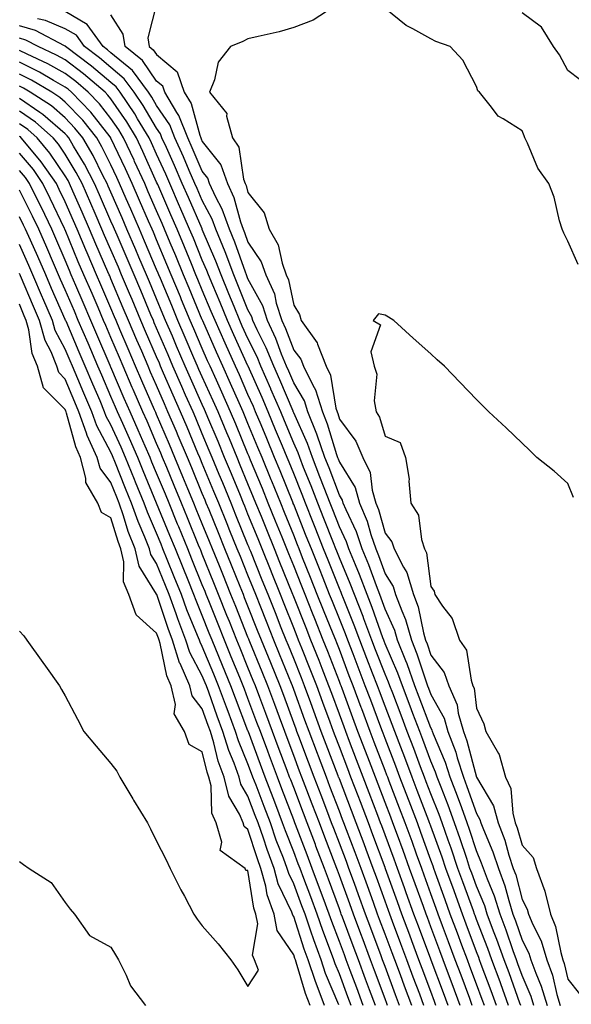
# Model space of a CAD drawing. Units: inches. Extents: x 952643 to 955283, y 7324298 to 7326938.
# Drawn here: x 953118 to 953239, y 7325522 to 7325738 of the extents above; entities that cross this region are included whole.
import ezdxf

# ---------------------------------------------------------------- set-up
doc = ezdxf.new("R2010")
doc.units = ezdxf.units.IN
doc.header["$MEASUREMENT"] = 0
doc.layers.add('Contour_95267324', color=7, linetype='Continuous', true_color=0xcdaab9)

msp = doc.modelspace()

# ---------------------------------------------------------------- linework, layer by layer
at = {"layer": 'Contour_95267324'}
for points in [[(953148.05, 7325741.27, 3295), (953146.16, 7325733.81, 3295), (953146.41, 7325731.92, 3295), (953147.33, 7325731.2, 3295), (953148.05, 7325730.13, 3295), (953152.52, 7325726.39, 3295), (953154.1, 7325721.92, 3295), (953155.58, 7325719.45, 3295), (953157.49, 7325712.48, 3295), (953157.72, 7325711.92, 3295), (953157.82, 7325711.69, 3295), (953158.05, 7325711.14, 3295), (953162.1, 7325705.97, 3295), (953163.54, 7325701.92, 3295), (953164.97, 7325698.84, 3295), (953166.43, 7325693.54, 3295), (953167.01, 7325691.92, 3295), (953167.32, 7325691.18, 3295), (953168.05, 7325689.08, 3295), (953170.92, 7325684.79, 3295), (953171.95, 7325681.92, 3295), (953173.84, 7325677.72, 3295), (953174.25, 7325675.71, 3295), (953175.47, 7325671.92, 3295), (953176.29, 7325670.16, 3295), (953178.05, 7325665.44, 3295), (953179.6, 7325663.47, 3295), (953180.22, 7325661.92, 3295), (953182.23, 7325657.74, 3295), (953182.84, 7325656.71, 3295), (953184.34, 7325651.92, 3295), (953185.4, 7325649.27, 3295), (953187.43, 7325642.54, 3295), (953187.65, 7325641.92, 3295), (953187.76, 7325641.63, 3295), (953188.05, 7325640.87, 3295), (953191.47, 7325635.34, 3295), (953192.47, 7325631.92, 3295), (953194.1, 7325627.97, 3295), (953194.92, 7325625.05, 3295), (953195.99, 7325621.92, 3295), (953196.59, 7325620.46, 3295), (953198.05, 7325616.43, 3295), (953199.8, 7325613.67, 3295), (953200.33, 7325611.92, 3295), (953201.68, 7325608.29, 3295), (953202.53, 7325606.4, 3295), (953203.83, 7325601.92, 3295), (953205.03, 7325598.91, 3295), (953206.94, 7325593.03, 3295), (953207.34, 7325591.92, 3295), (953207.53, 7325591.4, 3295), (953208.05, 7325590.02, 3295), (953210.97, 7325584.84, 3295), (953211.79, 7325581.92, 3295), (953213.5, 7325577.37, 3295), (953213.82, 7325576.14, 3295), (953215.18, 7325571.92, 3295), (953215.97, 7325569.84, 3295), (953218.05, 7325563.91, 3295), (953218.79, 7325562.66, 3295), (953218.99, 7325561.92, 3295), (953219.57, 7325560.4, 3295), (953221.64, 7325555.52, 3295), (953222.84, 7325551.92, 3295), (953224.24, 7325548.11, 3295), (953225.09, 7325544.88, 3295), (953226.02, 7325541.92, 3295), (953226.58, 7325540.45, 3295), (953228.05, 7325536.17, 3295), (953229.49, 7325533.36, 3295), (953229.92, 7325531.92, 3295), (953231, 7325528.97, 3295), (953232.23, 7325526.09, 3295), (953233.48, 7325521.92, 3295)], [(953186.69, 7325740.56, 3294), (953182.3, 7325737.67, 3294), (953178.05, 7325736.06, 3294), (953174.87, 7325735.11, 3294), (953170.27, 7325734.14, 3294), (953168.05, 7325733.56, 3294), (953166.94, 7325733.03, 3294), (953164.23, 7325731.92, 3294), (953161.52, 7325728.45, 3294), (953160.73, 7325724.6, 3294), (953159.66, 7325721.92, 3294), (953163.39, 7325717.26, 3294), (953163.34, 7325716.63, 3294), (953164.64, 7325711.92, 3294), (953166.03, 7325709.9, 3294), (953167.09, 7325702.88, 3294), (953167.43, 7325701.92, 3294), (953167.63, 7325701.5, 3294), (953168.05, 7325699.96, 3294), (953171.59, 7325695.46, 3294), (953172.7, 7325691.92, 3294), (953174.64, 7325688.51, 3294), (953175.5, 7325684.47, 3294), (953176.41, 7325681.92, 3294), (953176.92, 7325680.79, 3294), (953178.05, 7325675.29, 3294), (953179.35, 7325673.22, 3294), (953179.69, 7325671.92, 3294), (953183.17, 7325667.03, 3294), (953183.23, 7325666.74, 3294), (953185.13, 7325661.92, 3294), (953186.08, 7325659.95, 3294), (953187.3, 7325652.68, 3294), (953187.53, 7325651.92, 3294), (953187.68, 7325651.55, 3294), (953188.05, 7325650.32, 3294), (953191.64, 7325645.51, 3294), (953193.15, 7325641.92, 3294), (953194.76, 7325638.63, 3294), (953195.2, 7325634.77, 3294), (953196.03, 7325631.92, 3294), (953196.62, 7325630.49, 3294), (953198.05, 7325625.37, 3294), (953199.54, 7325623.41, 3294), (953200.03, 7325621.92, 3294), (953202.08, 7325617.89, 3294), (953202.84, 7325616.7, 3294), (953204.27, 7325611.92, 3294), (953205.3, 7325609.17, 3294), (953206.44, 7325603.53, 3294), (953206.91, 7325601.92, 3294), (953207.23, 7325601.1, 3294), (953208.05, 7325598.58, 3294), (953210.95, 7325594.82, 3294), (953211.98, 7325591.92, 3294), (953213.83, 7325587.71, 3294), (953214.06, 7325585.92, 3294), (953215.18, 7325581.92, 3294), (953215.96, 7325579.83, 3294), (953218.05, 7325571.92, 3294), (953221.76, 7325565.64, 3294), (953222.77, 7325561.92, 3294), (953224.22, 7325558.1, 3294), (953225.15, 7325554.82, 3294), (953226.11, 7325551.92, 3294), (953226.63, 7325550.5, 3294), (953228.05, 7325545.12, 3294), (953229.14, 7325543.01, 3294), (953229.4, 7325541.92, 3294), (953230.36, 7325539.6, 3294), (953232.18, 7325536.05, 3294), (953233.44, 7325531.92, 3294), (953234.67, 7325528.54, 3294), (953235.66, 7325524.31, 3294), (953236.38, 7325521.92, 3294)], [(953227.72, 7325521.92, 3297), (953227.53, 7325522.43, 3297), (953225.17, 7325529.03, 3297), (953224.09, 7325531.92, 3297), (953222.5, 7325536.37, 3297), (953221.8, 7325538.17, 3297), (953220.39, 7325541.92, 3297), (953219.84, 7325543.71, 3297), (953218.05, 7325548, 3297), (953217.01, 7325550.88, 3297), (953216.62, 7325551.92, 3297), (953215.9, 7325554.07, 3297), (953214.5, 7325558.37, 3297), (953213.26, 7325561.92, 3297), (953211.86, 7325565.73, 3297), (953210.29, 7325569.68, 3297), (953209.43, 7325571.92, 3297), (953209.09, 7325572.96, 3297), (953208.05, 7325575.41, 3297), (953206.28, 7325580.16, 3297), (953205.62, 7325581.92, 3297), (953204.14, 7325585.83, 3297), (953203.55, 7325587.42, 3297), (953201.83, 7325591.92, 3297), (953200.83, 7325594.7, 3297), (953198.05, 7325601.13, 3297), (953197.83, 7325601.7, 3297), (953197.74, 7325601.92, 3297), (953197.56, 7325602.41, 3297), (953195.22, 7325609.09, 3297), (953194.11, 7325611.92, 3297), (953192.43, 7325616.31, 3297), (953191.54, 7325618.43, 3297), (953190.12, 7325621.92, 3297), (953189.59, 7325623.46, 3297), (953188.05, 7325626.74, 3297), (953186.59, 7325630.46, 3297), (953186.01, 7325631.92, 3297), (953184.72, 7325635.25, 3297), (953183.8, 7325637.67, 3297), (953182.13, 7325641.92, 3297), (953181.08, 7325644.94, 3297), (953178.05, 7325651.72, 3297), (953177.99, 7325651.86, 3297), (953177.96, 7325651.92, 3297), (953177.9, 7325652.07, 3297), (953175.01, 7325658.88, 3297), (953173.68, 7325661.92, 3297), (953172.04, 7325665.91, 3297), (953170.07, 7325669.9, 3297), (953169.13, 7325671.92, 3297), (953168.87, 7325672.74, 3297), (953168.05, 7325674.24, 3297), (953165.84, 7325679.71, 3297), (953164.92, 7325681.92, 3297), (953163.05, 7325686.92, 3297), (953163.04, 7325686.93, 3297), (953161.01, 7325691.92, 3297), (953160.23, 7325694.1, 3297), (953158.05, 7325698.18, 3297), (953156.92, 7325700.79, 3297), (953156.43, 7325701.92, 3297), (953155.19, 7325704.79, 3297), (953153.91, 7325707.78, 3297), (953152.06, 7325711.92, 3297), (953150.92, 7325714.79, 3297), (953148.05, 7325719.02, 3297), (953146.98, 7325720.85, 3297), (953146.25, 7325721.92, 3297), (953142.76, 7325726.63, 3297), (953138.05, 7325730.56, 3297), (953137.31, 7325731.18, 3297), (953136.34, 7325731.92, 3297), (953132.88, 7325736.76, 3297), (953128.05, 7325739.58, 3297)], [(953230.59, 7325521.92, 3296), (953230, 7325523.87, 3296), (953228.05, 7325528.44, 3296), (953227.13, 7325531, 3296), (953226.79, 7325531.92, 3296), (953226.09, 7325533.88, 3296), (953224.52, 7325538.4, 3296), (953223.21, 7325541.92, 3296), (953221.98, 7325545.84, 3296), (953220.44, 7325549.53, 3296), (953219.56, 7325551.92, 3296), (953219.18, 7325553.06, 3296), (953218.05, 7325555.73, 3296), (953216.53, 7325560.4, 3296), (953215.99, 7325561.92, 3296), (953214.81, 7325565.16, 3296), (953213.9, 7325567.76, 3296), (953212.31, 7325571.92, 3296), (953211.27, 7325575.14, 3296), (953208.62, 7325581.35, 3296), (953208.4, 7325581.92, 3296), (953208.32, 7325582.2, 3296), (953208.05, 7325582.69, 3296), (953205.54, 7325589.41, 3296), (953204.58, 7325591.92, 3296), (953202.85, 7325596.73, 3296), (953202.56, 7325597.4, 3296), (953200.76, 7325601.92, 3296), (953200.15, 7325604.02, 3296), (953198.05, 7325608.67, 3296), (953197.21, 7325611.08, 3296), (953196.88, 7325611.92, 3296), (953196.16, 7325613.81, 3296), (953194.5, 7325618.37, 3296), (953193.06, 7325621.92, 3296), (953191.78, 7325625.65, 3296), (953189.52, 7325630.45, 3296), (953188.91, 7325631.92, 3296), (953188.71, 7325632.58, 3296), (953188.05, 7325633.66, 3296), (953185.78, 7325639.65, 3296), (953184.89, 7325641.92, 3296), (953183.2, 7325646.77, 3296), (953183.13, 7325647, 3296), (953181.15, 7325651.92, 3296), (953180.4, 7325654.28, 3296), (953178.05, 7325658.26, 3296), (953176.96, 7325660.83, 3296), (953176.49, 7325661.92, 3296), (953175.39, 7325664.57, 3296), (953174.12, 7325667.99, 3296), (953172.3, 7325671.92, 3296), (953171.27, 7325675.14, 3296), (953168.05, 7325681.05, 3296), (953167.8, 7325681.67, 3296), (953167.7, 7325681.92, 3296), (953167.48, 7325682.49, 3296), (953165.18, 7325689.05, 3296), (953164.02, 7325691.92, 3296), (953162.43, 7325696.31, 3296), (953161.04, 7325698.94, 3296), (953159.64, 7325701.92, 3296), (953159.23, 7325703.1, 3296), (953158.05, 7325704.6, 3296), (953155.86, 7325709.73, 3296), (953154.89, 7325711.92, 3296), (953152.94, 7325716.82, 3296), (953152.51, 7325717.46, 3296), (953149.85, 7325721.92, 3296), (953149.38, 7325723.25, 3296), (953148.05, 7325724.35, 3296), (953144.99, 7325728.87, 3296), (953141.14, 7325731.92, 3296), (953140.76, 7325734.63, 3296), (953138.05, 7325738.84, 3296)], [(953240.29, 7325684.16, 3294), (953238.05, 7325689.26, 3294), (953237.14, 7325691.01, 3294), (953236.78, 7325691.92, 3294), (953236.2, 7325693.77, 3294), (953235.04, 7325698.91, 3294), (953233.85, 7325701.92, 3294), (953231.44, 7325705.3, 3294), (953229.21, 7325710.75, 3294), (953228.64, 7325711.92, 3294), (953228.47, 7325712.34, 3294), (953228.05, 7325713.41, 3294), (953223.9, 7325716.07, 3294), (953222.77, 7325716.64, 3294), (953221.35, 7325718.62, 3294), (953218.7, 7325721.92, 3294), (953218.34, 7325722.21, 3294), (953218.05, 7325723.16, 3294), (953215.04, 7325728.91, 3294), (953212.26, 7325731.92, 3294), (953209.14, 7325733.01, 3294), (953208.05, 7325733.63, 3294), (953204.15, 7325735.82, 3294), (953202.66, 7325736.53, 3294), (953198.05, 7325740.27, 3294)], [(953240.76, 7325724.63, 3295), (953238.05, 7325726.64, 3295), (953236.24, 7325730.11, 3295), (953234.93, 7325731.92, 3295), (953232.26, 7325736.13, 3295), (953228.05, 7325739.32, 3295)], [(953222.42, 7325521.92, 3299), (953221.25, 7325525.12, 3299), (953219.09, 7325530.88, 3299), (953218.7, 7325531.92, 3299), (953218.53, 7325532.4, 3299), (953218.05, 7325533.64, 3299), (953215.8, 7325539.67, 3299), (953214.96, 7325541.92, 3299), (953213.21, 7325546.76, 3299), (953213.13, 7325546.99, 3299), (953211.34, 7325551.92, 3299), (953210.51, 7325554.38, 3299), (953208.05, 7325561.19, 3299), (953207.85, 7325561.73, 3299), (953207.79, 7325561.92, 3299), (953207.63, 7325562.34, 3299), (953205.1, 7325568.97, 3299), (953203.98, 7325571.92, 3299), (953202.36, 7325576.23, 3299), (953201.49, 7325578.48, 3299), (953200.18, 7325581.92, 3299), (953199.59, 7325583.46, 3299), (953198.05, 7325587.47, 3299), (953196.83, 7325590.7, 3299), (953196.38, 7325591.92, 3299), (953195.33, 7325594.65, 3299), (953194.04, 7325597.91, 3299), (953192.5, 7325601.92, 3299), (953191.31, 7325605.18, 3299), (953188.94, 7325611.03, 3299), (953188.6, 7325611.92, 3299), (953188.44, 7325612.31, 3299), (953188.05, 7325613.24, 3299), (953185.57, 7325619.44, 3299), (953184.58, 7325621.92, 3299), (953182.74, 7325626.6, 3299), (953182.31, 7325627.66, 3299), (953180.61, 7325631.92, 3299), (953179.9, 7325633.77, 3299), (953178.05, 7325638.37, 3299), (953177.03, 7325640.9, 3299), (953176.61, 7325641.92, 3299), (953175.6, 7325644.37, 3299), (953174.1, 7325647.98, 3299), (953172.47, 7325651.92, 3299), (953171.14, 7325655.01, 3299), (953168.09, 7325661.88, 3299), (953168.07, 7325661.92, 3299), (953168.07, 7325661.93, 3299), (953168.05, 7325661.97, 3299), (953164.92, 7325668.8, 3299), (953163.55, 7325671.92, 3299), (953161.95, 7325675.82, 3299), (953160.33, 7325679.64, 3299), (953159.38, 7325681.92, 3299), (953159.02, 7325682.88, 3299), (953158.05, 7325685.12, 3299), (953156.09, 7325689.96, 3299), (953155.28, 7325691.92, 3299), (953153.15, 7325696.82, 3299), (953153.09, 7325696.96, 3299), (953150.93, 7325701.92, 3299), (953150.06, 7325703.93, 3299), (953148.05, 7325708.36, 3299), (953146.94, 7325710.81, 3299), (953146.42, 7325711.92, 3299), (953143.9, 7325716.07, 3299), (953143.27, 7325717.14, 3299), (953140.06, 7325721.92, 3299), (953139.2, 7325723.07, 3299), (953138.05, 7325724.04, 3299), (953133.77, 7325727.64, 3299), (953128.14, 7325731.92, 3299), (953128.11, 7325731.97, 3299), (953128.05, 7325732, 3299), (953127.9, 7325732.07, 3299), (953121.52, 7325735.39, 3299), (953118.05, 7325736.45, 3299)], [(953225.07, 7325521.92, 3298), (953223.36, 7325526.6, 3298), (953223.2, 7325527.07, 3298), (953221.4, 7325531.92, 3298), (953220.52, 7325534.39, 3298), (953218.05, 7325540.75, 3298), (953217.73, 7325541.6, 3298), (953217.61, 7325541.92, 3298), (953217.37, 7325542.6, 3298), (953215.06, 7325548.94, 3298), (953213.99, 7325551.92, 3298), (953212.48, 7325556.35, 3298), (953211.85, 7325558.12, 3298), (953210.52, 7325561.92, 3298), (953209.86, 7325563.73, 3298), (953208.05, 7325568.27, 3298), (953207.04, 7325570.91, 3298), (953206.65, 7325571.92, 3298), (953205.82, 7325574.15, 3298), (953204.32, 7325578.19, 3298), (953202.89, 7325581.92, 3298), (953201.57, 7325585.44, 3298), (953199.71, 7325590.26, 3298), (953199.08, 7325591.92, 3298), (953198.8, 7325592.67, 3298), (953198.05, 7325594.42, 3298), (953195.93, 7325599.8, 3298), (953195.12, 7325601.92, 3298), (953193.42, 7325606.55, 3298), (953193.23, 7325607.1, 3298), (953191.35, 7325611.92, 3298), (953190.44, 7325614.31, 3298), (953188.05, 7325619.95, 3298), (953187.48, 7325621.36, 3298), (953187.27, 7325621.92, 3298), (953186.75, 7325623.22, 3298), (953184.66, 7325628.53, 3298), (953183.31, 7325631.92, 3298), (953181.85, 7325635.71, 3298), (953180.23, 7325639.74, 3298), (953179.37, 7325641.92, 3298), (953179.03, 7325642.9, 3298), (953178.05, 7325645.08, 3298), (953176.05, 7325649.92, 3298), (953175.22, 7325651.92, 3298), (953173.08, 7325656.89, 3298), (953173.06, 7325656.93, 3298), (953170.87, 7325661.92, 3298), (953170.05, 7325663.93, 3298), (953168.05, 7325667.97, 3298), (953166.81, 7325670.68, 3298), (953166.26, 7325671.92, 3298), (953165.02, 7325674.95, 3298), (953163.89, 7325677.76, 3298), (953162.15, 7325681.92, 3298), (953161.03, 7325684.9, 3298), (953158.05, 7325691.84, 3298), (953158.02, 7325691.9, 3298), (953158.01, 7325691.92, 3298), (953157.99, 7325691.98, 3298), (953155, 7325698.87, 3298), (953153.68, 7325701.92, 3298), (953151.98, 7325705.85, 3298), (953150.19, 7325709.78, 3298), (953149.23, 7325711.92, 3298), (953148.9, 7325712.77, 3298), (953148.05, 7325714.01, 3298), (953145.12, 7325719, 3298), (953143.16, 7325721.92, 3298), (953140.98, 7325724.85, 3298), (953138.05, 7325727.3, 3298), (953135.54, 7325729.41, 3298), (953132.24, 7325731.92, 3298), (953130.49, 7325734.37, 3298), (953128.05, 7325735.79, 3298), (953123.75, 7325737.62, 3298), (953122.01, 7325737.96, 3298)], [(953219.77, 7325521.92, 3300), (953219.31, 7325523.18, 3300), (953218.05, 7325526.54, 3300), (953216.59, 7325530.46, 3300), (953216.05, 7325531.92, 3300), (953214.85, 7325535.12, 3300), (953213.87, 7325537.74, 3300), (953212.32, 7325541.92, 3300), (953211.17, 7325545.05, 3300), (953209.07, 7325550.9, 3300), (953208.69, 7325551.92, 3300), (953208.54, 7325552.4, 3300), (953208.05, 7325553.74, 3300), (953205.9, 7325559.77, 3300), (953205.11, 7325561.92, 3300), (953203.29, 7325566.67, 3300), (953203.16, 7325567.03, 3300), (953201.29, 7325571.92, 3300), (953200.4, 7325574.28, 3300), (953198.05, 7325580.4, 3300), (953197.63, 7325581.5, 3300), (953197.46, 7325581.92, 3300), (953197.12, 7325582.85, 3300), (953194.9, 7325588.77, 3300), (953193.72, 7325591.92, 3300), (953192.13, 7325596.01, 3300), (953191.03, 7325598.94, 3300), (953189.9, 7325601.92, 3300), (953189.4, 7325603.27, 3300), (953188.05, 7325606.59, 3300), (953186.51, 7325610.38, 3300), (953185.89, 7325611.92, 3300), (953184.47, 7325615.5, 3300), (953183.66, 7325617.53, 3300), (953181.91, 7325621.92, 3300), (953180.81, 7325624.68, 3300), (953178.05, 7325631.59, 3300), (953177.95, 7325631.82, 3300), (953177.91, 7325631.92, 3300), (953177.83, 7325632.14, 3300), (953175.09, 7325638.96, 3300), (953173.87, 7325641.92, 3300), (953172.17, 7325646.04, 3300), (953170.91, 7325649.06, 3300), (953169.72, 7325651.92, 3300), (953169.22, 7325653.09, 3300), (953168.05, 7325655.72, 3300), (953166.16, 7325660.02, 3300), (953165.3, 7325661.92, 3300), (953163.04, 7325666.91, 3300), (953163.03, 7325666.94, 3300), (953160.83, 7325671.92, 3300), (953160.02, 7325673.89, 3300), (953158.05, 7325678.54, 3300), (953157.05, 7325680.92, 3300), (953156.63, 7325681.92, 3300), (953155.66, 7325684.31, 3300), (953154.15, 7325688.02, 3300), (953152.53, 7325691.92, 3300), (953151.17, 7325695.05, 3300), (953148.29, 7325701.68, 3300), (953148.19, 7325701.92, 3300), (953148.15, 7325702.01, 3300), (953148.05, 7325702.22, 3300), (953145.03, 7325708.9, 3300), (953143.62, 7325711.92, 3300), (953141.52, 7325715.39, 3300), (953138.05, 7325720.42, 3300), (953137.4, 7325721.26, 3300), (953136.76, 7325721.92, 3300), (953132.04, 7325725.92, 3300), (953128.05, 7325729, 3300), (953126.18, 7325730.05, 3300), (953122.11, 7325731.92, 3300), (953119.44, 7325733.31, 3300), (953118.05, 7325733.74, 3300)], [(953217.12, 7325521.92, 3301), (953216.58, 7325523.4, 3301), (953214.66, 7325528.53, 3301), (953213.39, 7325531.92, 3301), (953211.95, 7325535.81, 3301), (953210.63, 7325539.35, 3301), (953209.66, 7325541.92, 3301), (953209.23, 7325543.11, 3301), (953208.05, 7325546.38, 3301), (953206.59, 7325550.45, 3301), (953206.06, 7325551.92, 3301), (953204.92, 7325555.05, 3301), (953203.94, 7325557.81, 3301), (953202.43, 7325561.92, 3301), (953201.22, 7325565.09, 3301), (953198.96, 7325571.01, 3301), (953198.62, 7325571.92, 3301), (953198.46, 7325572.33, 3301), (953198.05, 7325573.39, 3301), (953195.69, 7325579.56, 3301), (953194.79, 7325581.92, 3301), (953192.95, 7325586.83, 3301), (953192.84, 7325587.13, 3301), (953191.07, 7325591.92, 3301), (953190.22, 7325594.09, 3301), (953188.05, 7325599.85, 3301), (953187.47, 7325601.34, 3301), (953187.25, 7325601.92, 3301), (953186.7, 7325603.26, 3301), (953184.59, 7325608.46, 3301), (953183.22, 7325611.92, 3301), (953181.74, 7325615.61, 3301), (953180.01, 7325619.96, 3301), (953179.23, 7325621.92, 3301), (953178.9, 7325622.76, 3301), (953178.05, 7325624.88, 3301), (953176.03, 7325629.89, 3301), (953175.21, 7325631.92, 3301), (953173.26, 7325636.7, 3301), (953173.15, 7325637.01, 3301), (953171.13, 7325641.92, 3301), (953170.23, 7325644.1, 3301), (953168.05, 7325649.33, 3301), (953167.29, 7325651.16, 3301), (953166.98, 7325651.92, 3301), (953166.12, 7325653.85, 3301), (953164.24, 7325658.11, 3301), (953162.52, 7325661.92, 3301), (953161.13, 7325665, 3301), (953158.16, 7325671.81, 3301), (953158.09, 7325671.96, 3301), (953158.05, 7325672.07, 3301), (953155.15, 7325679.02, 3301), (953153.94, 7325681.92, 3301), (953152.23, 7325686.09, 3301), (953151.04, 7325688.93, 3301), (953149.8, 7325691.92, 3301), (953149.27, 7325693.14, 3301), (953148.05, 7325695.93, 3301), (953146.23, 7325700.1, 3301), (953145.44, 7325701.92, 3301), (953143.24, 7325706.73, 3301), (953143.12, 7325706.99, 3301), (953140.81, 7325711.92, 3301), (953139.77, 7325713.64, 3301), (953138.05, 7325716.14, 3301), (953135.52, 7325719.39, 3301), (953133.09, 7325721.92, 3301), (953130.36, 7325724.23, 3301), (953128.05, 7325726.01, 3301), (953124.28, 7325728.15, 3301), (953119.75, 7325730.22, 3301), (953118.05, 7325731.06, 3301)], [(953214.48, 7325521.92, 3302), (953212.73, 7325526.6, 3302), (953212.35, 7325527.62, 3302), (953210.75, 7325531.92, 3302), (953210.01, 7325533.88, 3302), (953208.05, 7325539.14, 3302), (953207.3, 7325541.16, 3302), (953207.01, 7325541.92, 3302), (953206.43, 7325543.54, 3302), (953204.63, 7325548.51, 3302), (953203.41, 7325551.92, 3302), (953201.99, 7325555.86, 3302), (953200.74, 7325559.23, 3302), (953199.75, 7325561.92, 3302), (953199.28, 7325563.15, 3302), (953198.05, 7325566.38, 3302), (953196.52, 7325570.39, 3302), (953195.93, 7325571.92, 3302), (953194.62, 7325575.35, 3302), (953193.75, 7325577.62, 3302), (953192.11, 7325581.92, 3302), (953191.01, 7325584.87, 3302), (953188.62, 7325591.35, 3302), (953188.41, 7325591.92, 3302), (953188.3, 7325592.18, 3302), (953188.05, 7325592.86, 3302), (953185.53, 7325599.41, 3302), (953184.53, 7325601.92, 3302), (953182.68, 7325606.54, 3302), (953182.18, 7325607.79, 3302), (953180.53, 7325611.92, 3302), (953179.83, 7325613.7, 3302), (953178.05, 7325618.16, 3302), (953176.98, 7325620.84, 3302), (953176.54, 7325621.92, 3302), (953175.51, 7325624.46, 3302), (953174.09, 7325627.96, 3302), (953172.49, 7325631.92, 3302), (953171.21, 7325635.08, 3302), (953168.63, 7325641.35, 3302), (953168.39, 7325641.92, 3302), (953168.28, 7325642.16, 3302), (953168.05, 7325642.74, 3302), (953165.36, 7325649.23, 3302), (953164.24, 7325651.92, 3302), (953162.34, 7325656.2, 3302), (953161.14, 7325658.83, 3302), (953159.74, 7325661.92, 3302), (953159.21, 7325663.09, 3302), (953158.05, 7325665.76, 3302), (953156.2, 7325670.07, 3302), (953155.41, 7325671.92, 3302), (953153.53, 7325676.44, 3302), (953153.25, 7325677.12, 3302), (953151.23, 7325681.92, 3302), (953150.32, 7325684.18, 3302), (953148.05, 7325689.57, 3302), (953147.36, 7325691.22, 3302), (953147.05, 7325691.92, 3302), (953146.28, 7325693.69, 3302), (953144.32, 7325698.19, 3302), (953142.7, 7325701.92, 3302), (953141.23, 7325705.11, 3302), (953138.05, 7325711.85, 3302), (953138.03, 7325711.9, 3302), (953137.86, 7325712.11, 3302), (953133.65, 7325717.51, 3302), (953129.42, 7325721.92, 3302), (953128.67, 7325722.55, 3302), (953128.05, 7325723.03, 3302), (953125.5, 7325724.46, 3302), (953122.42, 7325726.3, 3302), (953118.05, 7325728.45, 3302)], [(953211.83, 7325521.92, 3303), (953210.8, 7325524.67, 3303), (953208.12, 7325531.85, 3303), (953208.1, 7325531.92, 3303), (953208.08, 7325531.95, 3303), (953208.05, 7325532.04, 3303), (953205.36, 7325539.23, 3303), (953204.36, 7325541.92, 3303), (953202.69, 7325546.56, 3303), (953202.29, 7325547.68, 3303), (953200.76, 7325551.92, 3303), (953200.04, 7325553.92, 3303), (953198.05, 7325559.3, 3303), (953197.34, 7325561.21, 3303), (953197.07, 7325561.92, 3303), (953196.47, 7325563.5, 3303), (953194.57, 7325568.45, 3303), (953193.25, 7325571.92, 3303), (953191.81, 7325575.68, 3303), (953190.29, 7325579.68, 3303), (953189.44, 7325581.92, 3303), (953189.06, 7325582.93, 3303), (953188.05, 7325585.66, 3303), (953186.36, 7325590.23, 3303), (953185.75, 7325591.92, 3303), (953184.27, 7325595.69, 3303), (953183.6, 7325597.47, 3303), (953181.83, 7325601.92, 3303), (953180.75, 7325604.62, 3303), (953178.05, 7325611.42, 3303), (953177.9, 7325611.78, 3303), (953177.85, 7325611.92, 3303), (953177.72, 7325612.26, 3303), (953175.04, 7325618.91, 3303), (953173.83, 7325621.92, 3303), (953172.16, 7325626.04, 3303), (953170.97, 7325629.01, 3303), (953169.79, 7325631.92, 3303), (953169.29, 7325633.16, 3303), (953168.05, 7325636.14, 3303), (953166.36, 7325640.23, 3303), (953165.67, 7325641.92, 3303), (953163.97, 7325646, 3303), (953163.43, 7325647.3, 3303), (953161.51, 7325651.92, 3303), (953160.44, 7325654.31, 3303), (953158.05, 7325659.56, 3303), (953157.32, 7325661.19, 3303), (953157, 7325661.92, 3303), (953156.21, 7325663.76, 3303), (953154.32, 7325668.19, 3303), (953152.73, 7325671.92, 3303), (953151.35, 7325675.22, 3303), (953148.89, 7325681.09, 3303), (953148.54, 7325681.92, 3303), (953148.39, 7325682.27, 3303), (953148.05, 7325683.09, 3303), (953145.43, 7325689.3, 3303), (953144.31, 7325691.92, 3303), (953142.41, 7325696.28, 3303), (953141.42, 7325698.56, 3303), (953139.95, 7325701.92, 3303), (953139.35, 7325703.22, 3303), (953138.05, 7325705.98, 3303), (953136.09, 7325709.96, 3303), (953134.94, 7325711.92, 3303), (953131.89, 7325715.75, 3303), (953128.05, 7325719.74, 3303), (953126.88, 7325720.75, 3303), (953125.1, 7325721.92, 3303), (953120.68, 7325724.55, 3303), (953118.05, 7325725.85, 3303)], [(953209.17, 7325521.92, 3304), (953208.87, 7325522.74, 3304), (953208.05, 7325524.94, 3304), (953206.16, 7325530.03, 3304), (953205.44, 7325531.92, 3304), (953203.9, 7325536.08, 3304), (953203.44, 7325537.31, 3304), (953201.71, 7325541.92, 3304), (953200.75, 7325544.62, 3304), (953198.17, 7325551.81, 3304), (953198.12, 7325551.92, 3304), (953198.1, 7325551.97, 3304), (953198.05, 7325552.12, 3304), (953195.39, 7325559.26, 3304), (953194.39, 7325561.92, 3304), (953192.64, 7325566.51, 3304), (953192.13, 7325567.84, 3304), (953190.57, 7325571.92, 3304), (953189.88, 7325573.74, 3304), (953188.05, 7325578.52, 3304), (953187.11, 7325580.98, 3304), (953186.76, 7325581.92, 3304), (953186.01, 7325583.96, 3304), (953184.42, 7325588.28, 3304), (953183.08, 7325591.92, 3304), (953181.67, 7325595.54, 3304), (953179.83, 7325600.14, 3304), (953179.12, 7325601.92, 3304), (953178.81, 7325602.69, 3304), (953178.05, 7325604.62, 3304), (953175.97, 7325609.84, 3304), (953175.15, 7325611.92, 3304), (953173.19, 7325616.78, 3304), (953173.11, 7325616.98, 3304), (953171.12, 7325621.92, 3304), (953170.24, 7325624.11, 3304), (953168.05, 7325629.51, 3304), (953167.36, 7325631.23, 3304), (953167.07, 7325631.92, 3304), (953166.39, 7325633.58, 3304), (953164.44, 7325638.31, 3304), (953162.94, 7325641.92, 3304), (953161.51, 7325645.38, 3304), (953159.28, 7325650.69, 3304), (953158.76, 7325651.92, 3304), (953158.55, 7325652.41, 3304), (953158.05, 7325653.5, 3304), (953155.44, 7325659.31, 3304), (953154.31, 7325661.92, 3304), (953152.43, 7325666.3, 3304), (953151.51, 7325668.46, 3304), (953150.03, 7325671.92, 3304), (953149.45, 7325673.32, 3304), (953148.05, 7325676.65, 3304), (953146.49, 7325680.36, 3304), (953145.82, 7325681.92, 3304), (953144.18, 7325685.79, 3304), (953143.51, 7325687.38, 3304), (953141.57, 7325691.92, 3304), (953140.49, 7325694.37, 3304), (953138.05, 7325699.98, 3304), (953137.46, 7325701.33, 3304), (953137.21, 7325701.92, 3304), (953136.29, 7325703.67, 3304), (953134.15, 7325708.02, 3304), (953131.89, 7325711.92, 3304), (953130.18, 7325714.05, 3304), (953128.05, 7325716.27, 3304), (953125.02, 7325718.89, 3304), (953120.42, 7325721.92, 3304), (953118.94, 7325722.8, 3304), (953118.05, 7325723.24, 3304)], [(953206.53, 7325521.92, 3305), (953205.62, 7325524.35, 3305), (953204.22, 7325528.09, 3305), (953202.8, 7325531.92, 3305), (953201.51, 7325535.38, 3305), (953199.67, 7325540.3, 3305), (953199.07, 7325541.92, 3305), (953198.79, 7325542.67, 3305), (953198.05, 7325544.74, 3305), (953196.16, 7325550.02, 3305), (953195.46, 7325551.92, 3305), (953193.92, 7325556.06, 3305), (953193.45, 7325557.32, 3305), (953191.71, 7325561.92, 3305), (953190.7, 7325564.57, 3305), (953188.05, 7325571.5, 3305), (953187.93, 7325571.8, 3305), (953187.88, 7325571.92, 3305), (953187.79, 7325572.18, 3305), (953185.18, 7325579.04, 3305), (953184.09, 7325581.92, 3305), (953182.46, 7325586.33, 3305), (953181.79, 7325588.18, 3305), (953180.42, 7325591.92, 3305), (953179.76, 7325593.62, 3305), (953178.05, 7325597.88, 3305), (953176.89, 7325600.76, 3305), (953176.41, 7325601.92, 3305), (953175.34, 7325604.63, 3305), (953174.04, 7325607.91, 3305), (953172.44, 7325611.92, 3305), (953171.18, 7325615.05, 3305), (953168.66, 7325621.32, 3305), (953168.41, 7325621.92, 3305), (953168.3, 7325622.17, 3305), (953168.05, 7325622.81, 3305), (953165.42, 7325629.3, 3305), (953164.36, 7325631.92, 3305), (953162.51, 7325636.38, 3305), (953161.75, 7325638.21, 3305), (953160.22, 7325641.92, 3305), (953159.58, 7325643.45, 3305), (953158.05, 7325647.11, 3305), (953156.63, 7325650.5, 3305), (953156.03, 7325651.92, 3305), (953154.41, 7325655.56, 3305), (953153.57, 7325657.44, 3305), (953151.61, 7325661.92, 3305), (953150.55, 7325664.42, 3305), (953148.05, 7325670.26, 3305), (953147.54, 7325671.42, 3305), (953147.34, 7325671.92, 3305), (953146.81, 7325673.16, 3305), (953144.57, 7325678.45, 3305), (953143.11, 7325681.92, 3305), (953141.6, 7325685.47, 3305), (953139.39, 7325690.58, 3305), (953138.81, 7325691.92, 3305), (953138.59, 7325692.45, 3305), (953138.05, 7325693.68, 3305), (953135.56, 7325699.43, 3305), (953134.48, 7325701.92, 3305), (953132.28, 7325706.14, 3305), (953129.9, 7325710.07, 3305), (953128.82, 7325711.92, 3305), (953128.48, 7325712.35, 3305), (953128.05, 7325712.79, 3305), (953123.17, 7325717.03, 3305), (953122.49, 7325717.48, 3305), (953118.05, 7325720.55, 3305)], [(953203.88, 7325521.92, 3306), (953202.3, 7325526.16, 3306), (953201.39, 7325528.58, 3306), (953200.15, 7325531.92, 3306), (953199.57, 7325533.45, 3306), (953198.05, 7325537.54, 3306), (953196.86, 7325540.73, 3306), (953196.41, 7325541.92, 3306), (953195.49, 7325544.48, 3306), (953194.2, 7325548.07, 3306), (953192.81, 7325551.92, 3306), (953191.51, 7325555.38, 3306), (953189.62, 7325560.35, 3306), (953189.03, 7325561.92, 3306), (953188.76, 7325562.63, 3306), (953188.05, 7325564.48, 3306), (953185.99, 7325569.86, 3306), (953185.21, 7325571.92, 3306), (953183.46, 7325576.51, 3306), (953183.24, 7325577.11, 3306), (953181.41, 7325581.92, 3306), (953180.51, 7325584.38, 3306), (953178.05, 7325591.11, 3306), (953177.76, 7325591.92, 3306), (953177.55, 7325592.42, 3306), (953174.96, 7325598.83, 3306), (953173.7, 7325601.92, 3306), (953172.1, 7325605.97, 3306), (953170.85, 7325609.12, 3306), (953169.74, 7325611.92, 3306), (953169.25, 7325613.13, 3306), (953168.05, 7325616.1, 3306), (953166.38, 7325620.25, 3306), (953165.7, 7325621.92, 3306), (953164.09, 7325625.87, 3306), (953163.49, 7325627.36, 3306), (953161.64, 7325631.92, 3306), (953160.59, 7325634.46, 3306), (953158.05, 7325640.59, 3306), (953157.66, 7325641.53, 3306), (953157.5, 7325641.92, 3306), (953157.09, 7325642.87, 3306), (953154.71, 7325648.58, 3306), (953153.28, 7325651.92, 3306), (953151.67, 7325655.55, 3306), (953149.59, 7325660.38, 3306), (953148.92, 7325661.92, 3306), (953148.66, 7325662.53, 3306), (953148.05, 7325663.95, 3306), (953145.65, 7325669.51, 3306), (953144.62, 7325671.92, 3306), (953142.67, 7325676.54, 3306), (953142.11, 7325677.85, 3306), (953140.4, 7325681.92, 3306), (953139.7, 7325683.57, 3306), (953138.05, 7325687.37, 3306), (953136.67, 7325690.54, 3306), (953136.1, 7325691.92, 3306), (953134.59, 7325695.37, 3306), (953133.67, 7325697.54, 3306), (953131.73, 7325701.92, 3306), (953130.47, 7325704.35, 3306), (953128.05, 7325708.35, 3306), (953126.61, 7325710.49, 3306), (953125.44, 7325711.92, 3306), (953121.52, 7325715.38, 3306), (953118.05, 7325717.78, 3306)], [(953201.22, 7325521.92, 3307), (953200.36, 7325524.23, 3307), (953198.05, 7325530.44, 3307), (953197.65, 7325531.52, 3307), (953197.49, 7325531.92, 3307), (953197.17, 7325532.8, 3307), (953194.92, 7325538.8, 3307), (953193.76, 7325541.92, 3307), (953192.25, 7325546.12, 3307), (953191.33, 7325548.63, 3307), (953190.14, 7325551.92, 3307), (953189.57, 7325553.44, 3307), (953188.05, 7325557.46, 3307), (953186.82, 7325560.69, 3307), (953186.35, 7325561.92, 3307), (953185.3, 7325564.68, 3307), (953184.06, 7325567.92, 3307), (953182.52, 7325571.92, 3307), (953181.29, 7325575.16, 3307), (953179.16, 7325580.81, 3307), (953178.74, 7325581.92, 3307), (953178.56, 7325582.42, 3307), (953178.05, 7325583.81, 3307), (953175.87, 7325589.75, 3307), (953175.06, 7325591.92, 3307), (953173.04, 7325596.91, 3307), (953173.02, 7325596.94, 3307), (953171, 7325601.92, 3307), (953170.16, 7325604.03, 3307), (953168.05, 7325609.35, 3307), (953167.32, 7325611.19, 3307), (953167.03, 7325611.92, 3307), (953166.34, 7325613.63, 3307), (953164.45, 7325618.32, 3307), (953162.99, 7325621.92, 3307), (953161.57, 7325625.44, 3307), (953159.53, 7325630.44, 3307), (953158.93, 7325631.92, 3307), (953158.67, 7325632.54, 3307), (953158.05, 7325634.04, 3307), (953155.74, 7325639.61, 3307), (953154.78, 7325641.92, 3307), (953152.79, 7325646.66, 3307), (953152.39, 7325647.58, 3307), (953150.54, 7325651.92, 3307), (953149.78, 7325653.65, 3307), (953148.05, 7325657.65, 3307), (953146.75, 7325660.62, 3307), (953146.19, 7325661.92, 3307), (953144.79, 7325665.18, 3307), (953143.74, 7325667.61, 3307), (953141.91, 7325671.92, 3307), (953140.76, 7325674.63, 3307), (953138.05, 7325681.06, 3307), (953137.79, 7325681.66, 3307), (953137.68, 7325681.92, 3307), (953137.41, 7325682.57, 3307), (953134.77, 7325688.64, 3307), (953133.39, 7325691.92, 3307), (953131.77, 7325695.64, 3307), (953129.75, 7325700.23, 3307), (953129, 7325701.92, 3307), (953128.67, 7325702.55, 3307), (953128.05, 7325703.58, 3307), (953124.7, 7325708.58, 3307), (953121.95, 7325711.92, 3307), (953119.88, 7325713.75, 3307), (953118.05, 7325715.01, 3307)], [(953198.58, 7325521.92, 3308), (953198.43, 7325522.3, 3308), (953198.05, 7325523.33, 3308), (953195.72, 7325529.59, 3308), (953194.85, 7325531.92, 3308), (953193, 7325536.87, 3308), (953192.94, 7325537.03, 3308), (953191.12, 7325541.92, 3308), (953190.3, 7325544.17, 3308), (953188.05, 7325550.37, 3308), (953187.64, 7325551.51, 3308), (953187.48, 7325551.92, 3308), (953187.13, 7325552.84, 3308), (953184.88, 7325558.75, 3308), (953183.67, 7325561.92, 3308), (953182.11, 7325565.98, 3308), (953180.95, 7325569.02, 3308), (953179.85, 7325571.92, 3308), (953179.35, 7325573.22, 3308), (953178.05, 7325576.66, 3308), (953176.61, 7325580.48, 3308), (953176.08, 7325581.92, 3308), (953174.92, 7325585.05, 3308), (953173.92, 7325587.78, 3308), (953172.37, 7325591.92, 3308), (953171.13, 7325594.99, 3308), (953168.45, 7325601.51, 3308), (953168.29, 7325601.92, 3308), (953168.23, 7325602.09, 3308), (953168.05, 7325602.53, 3308), (953165.38, 7325609.25, 3308), (953164.32, 7325611.92, 3308), (953162.51, 7325616.39, 3308), (953161.79, 7325618.18, 3308), (953160.28, 7325621.92, 3308), (953159.63, 7325623.51, 3308), (953158.05, 7325627.4, 3308), (953156.74, 7325630.62, 3308), (953156.21, 7325631.92, 3308), (953154.91, 7325635.06, 3308), (953153.82, 7325637.69, 3308), (953152.06, 7325641.92, 3308), (953150.87, 7325644.74, 3308), (953148.05, 7325651.34, 3308), (953147.87, 7325651.75, 3308), (953147.8, 7325651.92, 3308), (953147.61, 7325652.36, 3308), (953144.84, 7325658.7, 3308), (953143.45, 7325661.92, 3308), (953141.83, 7325665.69, 3308), (953140.04, 7325669.92, 3308), (953139.2, 7325671.92, 3308), (953138.86, 7325672.73, 3308), (953138.05, 7325674.64, 3308), (953135.86, 7325679.73, 3308), (953134.92, 7325681.92, 3308), (953132.85, 7325686.73, 3308), (953132.58, 7325687.38, 3308), (953130.69, 7325691.92, 3308), (953129.89, 7325693.76, 3308), (953128.05, 7325697.9, 3308), (953126.76, 7325700.63, 3308), (953126.13, 7325701.92, 3308), (953122.82, 7325706.69, 3308), (953120.34, 7325709.63, 3308), (953118.45, 7325711.92, 3308), (953118.24, 7325712.11, 3308), (953118.05, 7325712.24, 3308)], [(953195.93, 7325521.92, 3309), (953194.66, 7325525.3, 3309), (953193.79, 7325527.66, 3309), (953192.2, 7325531.92, 3309), (953191.07, 7325534.94, 3309), (953188.7, 7325541.26, 3309), (953188.46, 7325541.92, 3309), (953188.35, 7325542.22, 3309), (953188.05, 7325543.06, 3309), (953185.69, 7325549.55, 3309), (953184.8, 7325551.92, 3309), (953182.93, 7325556.81, 3309), (953182.8, 7325557.17, 3309), (953180.99, 7325561.92, 3309), (953180.17, 7325564.04, 3309), (953178.05, 7325569.6, 3309), (953177.41, 7325571.28, 3309), (953177.16, 7325571.92, 3309), (953176.63, 7325573.34, 3309), (953174.67, 7325578.55, 3309), (953173.42, 7325581.92, 3309), (953171.97, 7325585.84, 3309), (953170.65, 7325589.32, 3309), (953169.67, 7325591.92, 3309), (953169.2, 7325593.08, 3309), (953168.05, 7325595.9, 3309), (953166.31, 7325600.18, 3309), (953165.59, 7325601.92, 3309), (953163.97, 7325606.01, 3309), (953163.45, 7325607.32, 3309), (953161.61, 7325611.92, 3309), (953160.59, 7325614.46, 3309), (953158.05, 7325620.73, 3309), (953157.71, 7325621.58, 3309), (953157.57, 7325621.92, 3309), (953157.24, 7325622.74, 3309), (953154.82, 7325628.69, 3309), (953153.49, 7325631.92, 3309), (953151.9, 7325635.77, 3309), (953150.26, 7325639.71, 3309), (953149.35, 7325641.92, 3309), (953148.96, 7325642.83, 3309), (953148.05, 7325644.96, 3309), (953145.96, 7325649.84, 3309), (953145.02, 7325651.92, 3309), (953142.91, 7325656.78, 3309), (953142.71, 7325657.26, 3309), (953140.71, 7325661.92, 3309), (953139.91, 7325663.78, 3309), (953138.05, 7325668.19, 3309), (953136.93, 7325670.8, 3309), (953136.46, 7325671.92, 3309), (953135.25, 7325674.72, 3309), (953133.93, 7325677.79, 3309), (953132.15, 7325681.92, 3309), (953130.92, 7325684.79, 3309), (953128.05, 7325691.73, 3309), (953127.99, 7325691.87, 3309), (953127.97, 7325691.92, 3309), (953127.89, 7325692.07, 3309), (953124.79, 7325698.66, 3309), (953123.18, 7325701.92, 3309), (953121.08, 7325704.95, 3309), (953118.05, 7325708.55, 3309)], [(953193.27, 7325521.92, 3310), (953191.86, 7325525.73, 3310), (953190.44, 7325529.53, 3310), (953189.54, 7325531.92, 3310), (953189.14, 7325533.01, 3310), (953188.05, 7325535.93, 3310), (953186.39, 7325540.26, 3310), (953185.81, 7325541.92, 3310), (953184.51, 7325545.46, 3310), (953183.73, 7325547.6, 3310), (953182.12, 7325551.92, 3310), (953181, 7325554.86, 3310), (953178.46, 7325561.51, 3310), (953178.3, 7325561.92, 3310), (953178.24, 7325562.11, 3310), (953178.05, 7325562.58, 3310), (953175.47, 7325569.34, 3310), (953174.49, 7325571.92, 3310), (953172.74, 7325576.6, 3310), (953172.37, 7325577.61, 3310), (953170.76, 7325581.92, 3310), (953170.02, 7325583.9, 3310), (953168.05, 7325589.12, 3310), (953167.27, 7325591.14, 3310), (953166.99, 7325591.92, 3310), (953166.24, 7325593.73, 3310), (953164.4, 7325598.26, 3310), (953162.88, 7325601.92, 3310), (953161.51, 7325605.38, 3310), (953159.48, 7325610.49, 3310), (953158.91, 7325611.92, 3310), (953158.67, 7325612.53, 3310), (953158.05, 7325614.04, 3310), (953155.77, 7325619.65, 3310), (953154.86, 7325621.92, 3310), (953152.88, 7325626.75, 3310), (953152.66, 7325627.31, 3310), (953150.77, 7325631.92, 3310), (953149.97, 7325633.84, 3310), (953148.05, 7325638.49, 3310), (953147.04, 7325640.91, 3310), (953146.64, 7325641.92, 3310), (953145.55, 7325644.42, 3310), (953144.05, 7325647.92, 3310), (953142.25, 7325651.92, 3310), (953140.98, 7325654.85, 3310), (953138.05, 7325661.71, 3310), (953137.99, 7325661.86, 3310), (953137.89, 7325662.07, 3310), (953134.99, 7325668.86, 3310), (953133.68, 7325671.92, 3310), (953132, 7325675.86, 3310), (953130.4, 7325679.57, 3310), (953129.39, 7325681.92, 3310), (953128.99, 7325682.86, 3310), (953128.05, 7325685.13, 3310), (953126.01, 7325689.88, 3310), (953125.11, 7325691.92, 3310), (953122.83, 7325696.69, 3310), (953122.37, 7325697.6, 3310), (953120.23, 7325701.92, 3310), (953119.34, 7325703.21, 3310), (953118.05, 7325704.74, 3310)], [(953190.63, 7325521.92, 3311), (953189.92, 7325523.8, 3311), (953188.05, 7325528.83, 3311), (953187.14, 7325531.01, 3311), (953186.83, 7325531.92, 3311), (953186.13, 7325533.84, 3311), (953184.42, 7325538.29, 3311), (953183.17, 7325541.92, 3311), (953181.79, 7325545.66, 3311), (953180.27, 7325549.71, 3311), (953179.44, 7325551.92, 3311), (953179.06, 7325552.93, 3311), (953178.05, 7325555.55, 3311), (953176.24, 7325560.12, 3311), (953175.62, 7325561.92, 3311), (953174.12, 7325565.85, 3311), (953173.53, 7325567.4, 3311), (953171.81, 7325571.92, 3311), (953170.78, 7325574.66, 3311), (953168.13, 7325581.84, 3311), (953168.1, 7325581.92, 3311), (953168.09, 7325581.95, 3311), (953168.05, 7325582.05, 3311), (953165.31, 7325589.18, 3311), (953164.31, 7325591.92, 3311), (953162.48, 7325596.36, 3311), (953161.68, 7325598.29, 3311), (953160.18, 7325601.92, 3311), (953159.57, 7325603.44, 3311), (953158.05, 7325607.27, 3311), (953156.68, 7325610.56, 3311), (953156.19, 7325611.92, 3311), (953154.93, 7325615.03, 3311), (953153.85, 7325617.72, 3311), (953152.15, 7325621.92, 3311), (953150.96, 7325624.83, 3311), (953148.06, 7325631.91, 3311), (953148.05, 7325631.92, 3311), (953145.13, 7325639, 3311), (953143.95, 7325641.92, 3311), (953142.15, 7325646.03, 3311), (953140.65, 7325649.32, 3311), (953139.48, 7325651.92, 3311), (953139.05, 7325652.92, 3311), (953138.05, 7325655.25, 3311), (953136.04, 7325659.91, 3311), (953135.19, 7325661.92, 3311), (953133.05, 7325666.92, 3311), (953130.92, 7325671.92, 3311), (953130.05, 7325673.93, 3311), (953128.05, 7325678.6, 3311), (953127.03, 7325680.9, 3311), (953126.6, 7325681.92, 3311), (953125.49, 7325684.47, 3311), (953124.03, 7325687.9, 3311), (953122.25, 7325691.92, 3311), (953120.89, 7325694.76, 3311), (953118.05, 7325700.42, 3311)], [(953187.91, 7325522.06, 3312), (953185.04, 7325528.92, 3312), (953184.03, 7325531.92, 3312), (953182.42, 7325536.3, 3312), (953181.83, 7325538.15, 3312), (953180.53, 7325541.92, 3312), (953179.86, 7325543.73, 3312), (953178.05, 7325548.52, 3312), (953176.96, 7325550.82, 3312), (953176.65, 7325551.92, 3312), (953175.83, 7325554.14, 3312), (953174.25, 7325558.12, 3312), (953172.94, 7325561.92, 3312), (953171.59, 7325565.46, 3312), (953169.81, 7325570.17, 3312), (953169.13, 7325571.92, 3312), (953168.84, 7325572.71, 3312), (953168.05, 7325574.84, 3312), (953165.97, 7325579.84, 3312), (953165.34, 7325581.92, 3312), (953163.71, 7325586.26, 3312), (953163.34, 7325587.21, 3312), (953161.63, 7325591.92, 3312), (953160.59, 7325594.46, 3312), (953158.05, 7325600.54, 3312), (953157.57, 7325601.44, 3312), (953157.42, 7325601.92, 3312), (953157.01, 7325602.95, 3312), (953154.69, 7325608.56, 3312), (953153.49, 7325611.92, 3312), (953151.92, 7325615.79, 3312), (953150.38, 7325619.59, 3312), (953149.44, 7325621.92, 3312), (953149.04, 7325622.91, 3312), (953148.05, 7325625.31, 3312), (953146.03, 7325629.9, 3312), (953145.33, 7325631.92, 3312), (953143.43, 7325636.53, 3312), (953143.21, 7325637.08, 3312), (953141.25, 7325641.92, 3312), (953140.29, 7325644.15, 3312), (953138.05, 7325649.03, 3312), (953137.04, 7325650.91, 3312), (953136.68, 7325651.92, 3312), (953135.67, 7325654.3, 3312), (953134.09, 7325657.96, 3312), (953132.42, 7325661.92, 3312), (953131.11, 7325664.98, 3312), (953128.23, 7325671.75, 3312), (953128.15, 7325671.92, 3312), (953128.05, 7325672.15, 3312), (953125.06, 7325678.94, 3312), (953123.79, 7325681.92, 3312), (953122.05, 7325685.92, 3312), (953120.45, 7325689.52, 3312), (953119.39, 7325691.92, 3312), (953118.96, 7325692.82, 3312), (953118.05, 7325694.63, 3312)], [(953184.81, 7325521.92, 3313), (953182.94, 7325526.81, 3313), (953182.84, 7325527.13, 3313), (953181.22, 7325531.92, 3313), (953180.37, 7325534.24, 3313), (953178.05, 7325541.39, 3313), (953177.84, 7325541.71, 3313), (953177.8, 7325541.92, 3313), (953177.64, 7325542.33, 3313), (953174.68, 7325548.55, 3313), (953173.76, 7325551.92, 3313), (953172.22, 7325556.09, 3313), (953171.43, 7325558.54, 3313), (953170.26, 7325561.92, 3313), (953169.65, 7325563.52, 3313), (953168.05, 7325567.73, 3313), (953166.48, 7325570.35, 3313), (953166.1, 7325571.92, 3313), (953164.99, 7325574.98, 3313), (953163.85, 7325577.72, 3313), (953162.58, 7325581.92, 3313), (953161.34, 7325585.22, 3313), (953159.47, 7325590.5, 3313), (953158.95, 7325591.92, 3313), (953158.68, 7325592.56, 3313), (953158.05, 7325594.09, 3313), (953155.34, 7325599.2, 3313), (953154.48, 7325601.92, 3313), (953152.68, 7325606.54, 3313), (953152.3, 7325607.67, 3313), (953150.78, 7325611.92, 3313), (953149.99, 7325613.86, 3313), (953148.05, 7325618.66, 3313), (953146.8, 7325620.67, 3313), (953146.52, 7325621.92, 3313), (953145.5, 7325624.47, 3313), (953144, 7325627.87, 3313), (953142.59, 7325631.92, 3313), (953141.27, 7325635.14, 3313), (953138.91, 7325641.06, 3313), (953138.57, 7325641.92, 3313), (953138.41, 7325642.28, 3313), (953138.05, 7325643.06, 3313), (953134.96, 7325648.84, 3313), (953133.88, 7325651.92, 3313), (953132.13, 7325656, 3313), (953130.8, 7325659.16, 3313), (953129.64, 7325661.92, 3313), (953129.16, 7325663.04, 3313), (953128.05, 7325665.66, 3313), (953125.88, 7325669.75, 3313), (953125.29, 7325671.92, 3313), (953123.16, 7325676.81, 3313), (953123.09, 7325676.96, 3313), (953120.98, 7325681.92, 3313), (953120.09, 7325683.97, 3313), (953118.05, 7325688.54, 3313)], [(953181.65, 7325521.92, 3314), (953180.66, 7325524.53, 3314), (953178.6, 7325531.37, 3314), (953178.41, 7325531.92, 3314), (953178.31, 7325532.19, 3314), (953178.05, 7325533.01, 3314), (953174.45, 7325538.32, 3314), (953173.8, 7325541.92, 3314), (953172.23, 7325546.1, 3314), (953171.94, 7325548.04, 3314), (953170.88, 7325551.92, 3314), (953170.11, 7325553.98, 3314), (953168.05, 7325560.4, 3314), (953167.24, 7325561.11, 3314), (953167.01, 7325561.92, 3314), (953166.18, 7325563.79, 3314), (953163.83, 7325567.7, 3314), (953162.8, 7325571.92, 3314), (953161.54, 7325575.41, 3314), (953160.59, 7325579.39, 3314), (953159.82, 7325581.92, 3314), (953159.34, 7325583.21, 3314), (953158.05, 7325586.84, 3314), (953155.83, 7325589.7, 3314), (953155.33, 7325591.92, 3314), (953153.19, 7325596.78, 3314), (953153.09, 7325596.96, 3314), (953151.53, 7325601.92, 3314), (953150.55, 7325604.42, 3314), (953148.08, 7325611.89, 3314), (953148.07, 7325611.92, 3314), (953148.06, 7325611.93, 3314), (953148.05, 7325611.97, 3314), (953144.24, 7325618.12, 3314), (953143.38, 7325621.92, 3314), (953141.86, 7325625.73, 3314), (953140.82, 7325629.14, 3314), (953139.86, 7325631.92, 3314), (953139.34, 7325633.2, 3314), (953138.05, 7325636.42, 3314), (953135.69, 7325639.56, 3314), (953135.08, 7325641.92, 3314), (953132.86, 7325646.73, 3314), (953132.72, 7325647.25, 3314), (953131.07, 7325651.92, 3314), (953130.16, 7325654.03, 3314), (953128.05, 7325659.08, 3314), (953126.63, 7325660.5, 3314), (953126.23, 7325661.92, 3314), (953124.95, 7325665.02, 3314), (953123.64, 7325667.51, 3314), (953122.42, 7325671.92, 3314), (953121.1, 7325674.96, 3314), (953118.26, 7325681.71, 3314), (953118.17, 7325681.92, 3314), (953118.14, 7325682, 3314), (953118.05, 7325682.19, 3314)], [(953118.05, 7325603.86, 3315), (953118.97, 7325602.83, 3315), (953119.67, 7325601.92, 3315), (953123.17, 7325597.04, 3315), (953123.74, 7325596.23, 3315), (953126.78, 7325591.92, 3315), (953127.27, 7325591.13, 3315), (953128.05, 7325589.7, 3315), (953130.75, 7325584.61, 3315), (953132.15, 7325581.92, 3315), (953134.83, 7325578.7, 3315), (953138.05, 7325574.9, 3315), (953139.32, 7325573.19, 3315), (953139.97, 7325571.92, 3315), (953142.83, 7325567.15, 3315), (953142.99, 7325566.86, 3315), (953146.06, 7325561.92, 3315), (953146.71, 7325560.58, 3315), (953148.05, 7325557.86, 3315), (953150.06, 7325553.94, 3315), (953150.99, 7325551.92, 3315), (953153.38, 7325547.25, 3315), (953154.13, 7325545.84, 3315), (953156.18, 7325541.92, 3315), (953156.94, 7325540.8, 3315), (953158.05, 7325539.34, 3315), (953161.5, 7325535.36, 3315), (953164.29, 7325531.92, 3315), (953165.84, 7325529.71, 3315), (953168.05, 7325526.07, 3315), (953170.32, 7325529.65, 3315), (953169.46, 7325531.92, 3315), (953169.03, 7325532.9, 3315), (953170.19, 7325539.79, 3315), (953169.8, 7325541.92, 3315), (953169.32, 7325543.19, 3315), (953168.05, 7325551.48, 3315), (953167.6, 7325551.47, 3315), (953167.45, 7325551.92, 3315), (953161.94, 7325555.81, 3315), (953162.29, 7325557.68, 3315), (953161.08, 7325561.92, 3315), (953160.15, 7325564.02, 3315), (953159.97, 7325570, 3315), (953159.51, 7325571.92, 3315), (953159.11, 7325572.99, 3315), (953158.05, 7325577.44, 3315), (953155.15, 7325579.02, 3315), (953154.19, 7325581.92, 3315), (953151.91, 7325585.78, 3315), (953152.15, 7325587.82, 3315), (953151.22, 7325591.92, 3315), (953150.26, 7325594.12, 3315), (953148.83, 7325601.14, 3315), (953148.59, 7325601.92, 3315), (953148.43, 7325602.31, 3315), (953148.05, 7325603.46, 3315), (953143.55, 7325607.42, 3315), (953142, 7325611.92, 3315), (953140.79, 7325614.66, 3315), (953140.89, 7325619.08, 3315), (953140.26, 7325621.92, 3315), (953139.62, 7325623.49, 3315), (953138.05, 7325628.68, 3315), (953135.98, 7325629.85, 3315), (953135.19, 7325631.92, 3315), (953132.53, 7325636.4, 3315), (953132.57, 7325637.39, 3315), (953131.42, 7325641.92, 3315), (953130.35, 7325644.22, 3315), (953128.36, 7325651.61, 3315), (953128.26, 7325651.92, 3315), (953128.19, 7325652.06, 3315), (953128.05, 7325652.4, 3315), (953123.3, 7325657.18, 3315), (953121.96, 7325661.92, 3315), (953120.81, 7325664.68, 3315), (953120.12, 7325669.85, 3315), (953119.54, 7325671.92, 3315), (953119.09, 7325672.96, 3315), (953118.05, 7325675.45, 3315)], [(953239.31, 7325633.18, 3293), (953238.05, 7325636.21, 3293), (953235.06, 7325638.93, 3293), (953231.28, 7325641.92, 3293), (953229.63, 7325643.5, 3293), (953228.05, 7325645.02, 3293), (953224.51, 7325648.38, 3293), (953220.78, 7325651.92, 3293), (953219.4, 7325653.27, 3293), (953218.05, 7325654.64, 3293), (953214.45, 7325658.32, 3293), (953211.03, 7325661.92, 3293), (953209.45, 7325663.32, 3293), (953208.05, 7325664.58, 3293), (953204.19, 7325668.06, 3293), (953199.97, 7325671.92, 3293), (953198.77, 7325672.65, 3293), (953198.05, 7325673.09, 3293), (953196.6, 7325673.36, 3293), (953195.41, 7325671.92, 3293), (953197.06, 7325670.93, 3293), (953194.94, 7325665.03, 3293), (953195.66, 7325661.92, 3293), (953196.24, 7325660.12, 3293), (953195.67, 7325654.31, 3293), (953196.07, 7325651.92, 3293), (953196.86, 7325650.73, 3293), (953198.05, 7325646.56, 3293), (953201.35, 7325645.22, 3293), (953202.53, 7325641.92, 3293), (953203.32, 7325637.19, 3293), (953203.23, 7325636.74, 3293), (953203.65, 7325631.92, 3293), (953205.37, 7325629.25, 3293), (953206.01, 7325623.97, 3293), (953206.68, 7325621.92, 3293), (953207.14, 7325621.02, 3293), (953208.05, 7325613.64, 3293), (953208.78, 7325612.65, 3293), (953208.9, 7325611.92, 3293), (953210.63, 7325609.34, 3293), (953212.75, 7325606.62, 3293), (953214.34, 7325601.92, 3293), (953215.83, 7325599.7, 3293), (953216.86, 7325593.11, 3293), (953217.28, 7325591.92, 3293), (953217.51, 7325591.39, 3293), (953218.05, 7325587.03, 3293), (953219.68, 7325583.55, 3293), (953220.07, 7325581.92, 3293), (953222.87, 7325577.1, 3293), (953223.02, 7325576.89, 3293), (953224.39, 7325571.92, 3293), (953225.53, 7325569.4, 3293), (953225.98, 7325563.99, 3293), (953226.54, 7325561.92, 3293), (953226.96, 7325560.83, 3293), (953228.05, 7325556.97, 3293), (953230.43, 7325554.3, 3293), (953231.17, 7325551.92, 3293), (953233.03, 7325546.94, 3293), (953233.04, 7325546.91, 3293), (953234.22, 7325541.92, 3293), (953235.35, 7325539.22, 3293), (953236.47, 7325533.5, 3293), (953236.96, 7325531.92, 3293), (953237.25, 7325531.11, 3293), (953238.05, 7325527.67, 3293), (953240.57, 7325524.44, 3293)], [(953118.05, 7325553.41, 3314), (953118.93, 7325552.8, 3314), (953120.17, 7325551.92, 3314), (953124.97, 7325548.85, 3314), (953128.05, 7325544.44, 3314), (953129.13, 7325543, 3314), (953130.05, 7325541.92, 3314), (953133.34, 7325537.21, 3314), (953138.05, 7325534.66, 3314), (953139.09, 7325532.96, 3314), (953139.72, 7325531.92, 3314), (953141.41, 7325528.57, 3314), (953142.35, 7325526.22, 3314), (953145.65, 7325521.92, 3314)]]:
    msp.add_polyline3d(points, dxfattribs=at)

doc.saveas('drawing.dxf')
